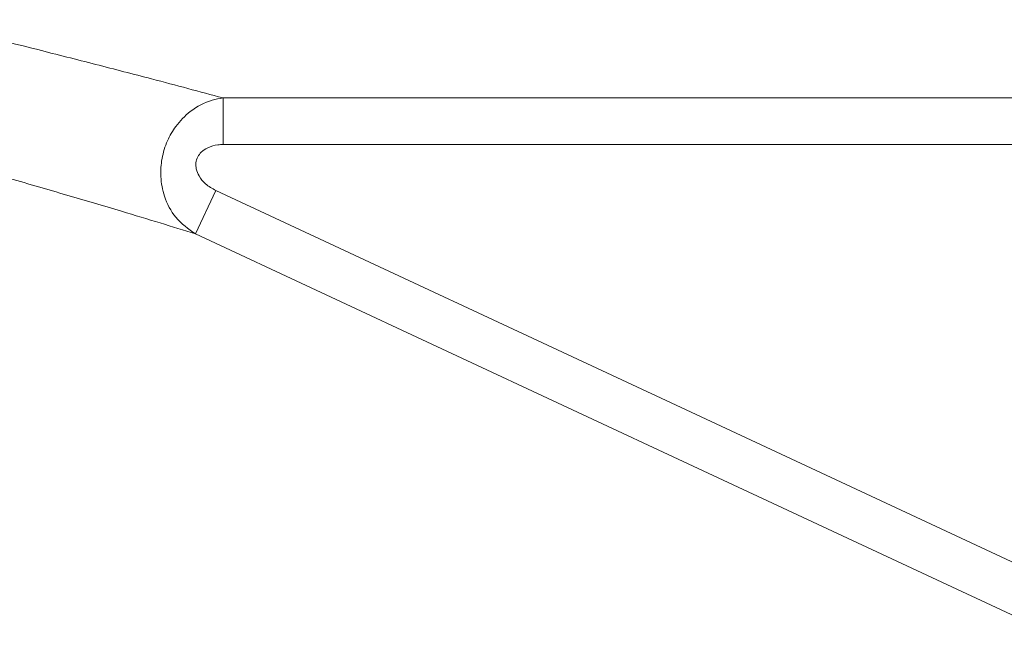
# Model space of a CAD drawing. Units: inches. Extents: x -0.1 to 85.7, y -0.1 to 65.5.
# Drawn here: x 48 to 50.6, y 27.4 to 28.9 of the extents above; entities that cross this region are included whole.
import ezdxf

# ---------------------------------------------------------------- set-up
doc = ezdxf.new("R2010")
doc.units = ezdxf.units.IN
doc.header["$MEASUREMENT"] = 0

msp = doc.modelspace()

# ---------------------------------------------------------------- linework, layer by layer
at = {"color": 7, "linetype": 'Continuous', "lineweight": 15}
for p, q in [((48.5608, 28.7472), (50.7155, 28.7472)), ((48.5608, 28.6266), (48.5608, 28.7472)), ((50.7155, 28.6266), (48.5608, 28.6266)), ((48.5421, 28.5079), (48.4897, 28.3956)), ((48.5421, 28.5079), (49.7587, 27.9406)), ((49.7901, 27.7892), (48.4897, 28.3956)), ((49.7587, 27.9406), (49.9009, 27.8743)), ((49.9009, 27.8743), (50.9753, 27.3733)), ((50.6964, 27.3666), (49.7901, 27.7892))]:
    msp.add_line(p, q, dxfattribs=at)
for points, knots in [([(47.773, 28.9495), (47.8769, 28.9235), (48.033, 28.8844), (48.2321, 28.8337), (48.3972, 28.7913), (48.5006, 28.7634), (48.5608, 28.7472)], [0, 0, 0, 0, 0.368454, 0.554124, 0.740534, 1, 1, 1, 1]), ([(48.4897, 28.3956), (48.4713, 28.4086), (48.4367, 28.4332), (48.4082, 28.4884), (48.398, 28.5416), (48.4013, 28.5911), (48.415, 28.6356), (48.4395, 28.6779), (48.4777, 28.717), (48.5216, 28.7402), (48.5515, 28.7455), (48.5608, 28.7472)], [0, 0, 0, 0, 0.152127, 0.2871661, 0.3970802, 0.4932696, 0.5923308, 0.681627, 0.7948306, 0.9363437, 1, 1, 1, 1]), ([(48.4897, 28.3956), (48.4596, 28.405), (48.3991, 28.4238), (48.2872, 28.4574), (48.1575, 28.4958), (47.959, 28.5537), (47.804, 28.5983), (47.6988, 28.6285), (47.6988, 28.6285)], [0, 0, 0, 0, 0.133624, 0.268326, 0.450072, 0.631892, 0.999998, 1, 1, 1, 1]), ([(48.5608, 28.6266), (48.5564, 28.6265), (48.5429, 28.626), (48.5229, 28.6204), (48.5052, 28.6086), (48.4947, 28.5949), (48.4899, 28.5796), (48.491, 28.5621), (48.499, 28.5429), (48.5159, 28.5227), (48.5328, 28.5131), (48.5421, 28.5079)], [0, 0, 0, 0, 0.070545, 0.21969, 0.328716, 0.409007, 0.495605, 0.581892, 0.687579, 0.829399, 1, 1, 1, 1])]:
    msp.add_open_spline(points, degree=3, knots=knots, dxfattribs=at)

doc.saveas('drawing.dxf')
